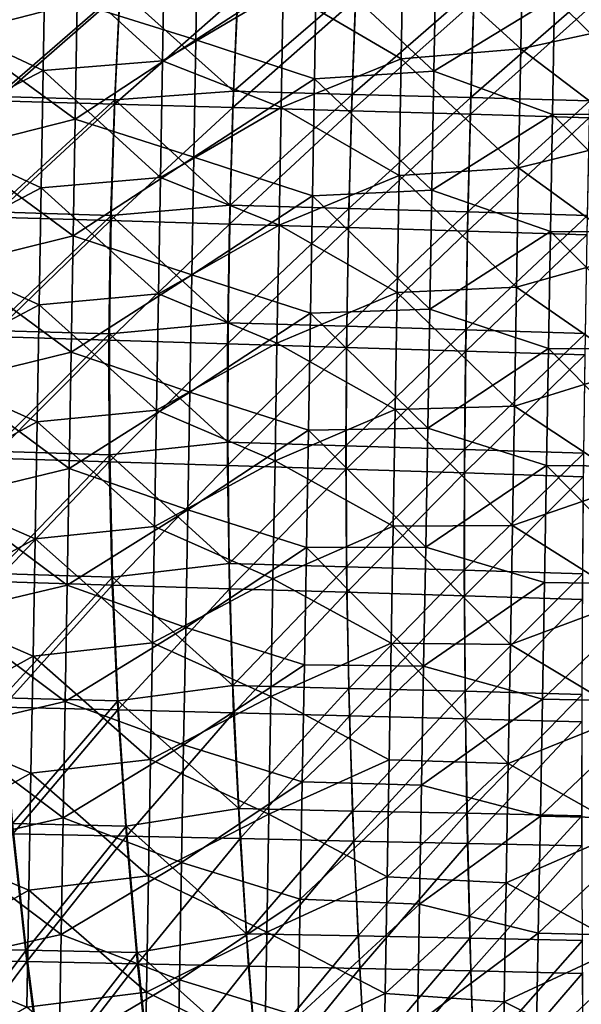
# Model space of a CAD drawing. Units: millimetres. Extents: x -182 to 194, y -313 to 414.
# Drawn here: x -86 to -15, y -137 to -13 of the extents above; entities that cross this region are included whole.
import ezdxf

# ---------------------------------------------------------------- set-up
doc = ezdxf.new("R2010")
doc.units = ezdxf.units.MM
doc.header["$LTSCALE"] = 65.185185
for name, color, linetype in [('296', 7, 'CONTINUOUS'), ('306', 7, 'CONTINUOUS'), ('657', 7, 'CONTINUOUS'), ('876', 7, 'CONTINUOUS')]:
    doc.layers.add(name, color=color, linetype=linetype)

msp = doc.modelspace()

# ---------------------------------------------------------------- linework, layer by layer
at = {"layer": '296', "linetype": 'Continuous'}
for points in [[(-93.57, -15.12, -12), (-78.48, -11.26, -12), (-93.31, -0.53, -12), (-93.57, -15.12, -12)], [(-63.55, -15.9, -12), (-63.29, -1.11, -12), (-78.48, -11.26, -12), (-63.55, -15.9, -12)], [(-63.55, -15.9, -12), (-48.36, -6.07, -12), (-63.29, -1.11, -12), (-63.55, -15.9, -12)], [(-33.58, -19.83, -12), (-33.32, -4.86, -12), (-48.36, -6.07, -12), (-33.58, -19.83, -12)], [(-33.58, -19.83, -12), (-18.4, -10.59, -12), (-33.32, -4.86, -12), (-33.58, -19.83, -12)], [(-48.61, -20.81, -12), (-48.36, -6.07, -12), (-63.55, -15.9, -12), (-48.61, -20.81, -12)], [(-48.61, -20.81, -12), (-33.58, -19.83, -12), (-48.36, -6.07, -12), (-48.61, -20.81, -12)], [(-18.66, -25.31, -12), (-18.4, -10.59, -12), (-33.58, -19.83, -12), (-18.66, -25.31, -12)], [(-18.66, -25.31, -12), (-3.64, -25.27, -12), (-18.4, -10.59, -12), (-18.66, -25.31, -12)], [(-3.64, -25.27, -12), (-3.38, -10.5, -12), (-18.4, -10.59, -12), (-3.64, -25.27, -12)], [(-78.74, -25.91, -12), (-78.48, -11.26, -12), (-93.57, -15.12, -12), (-78.74, -25.91, -12)], [(-78.74, -25.91, -12), (-63.55, -15.9, -12), (-78.48, -11.26, -12), (-78.74, -25.91, -12)], [(-93.82, -29.71, -12), (-78.74, -25.91, -12), (-93.57, -15.12, -12), (-93.82, -29.71, -12)], [(-63.8, -30.69, -12), (-63.55, -15.9, -12), (-78.74, -25.91, -12), (-63.8, -30.69, -12)], [(-63.8, -30.69, -12), (-48.61, -20.81, -12), (-63.55, -15.9, -12), (-63.8, -30.69, -12)], [(-48.87, -35.55, -12), (-48.61, -20.81, -12), (-63.8, -30.69, -12), (-48.87, -35.55, -12)], [(-48.87, -35.55, -12), (-33.84, -34.81, -12), (-48.61, -20.81, -12), (-48.87, -35.55, -12)], [(-33.84, -34.81, -12), (-33.58, -19.83, -12), (-48.61, -20.81, -12), (-33.84, -34.81, -12)], [(-33.84, -34.81, -12), (-18.66, -25.31, -12), (-33.58, -19.83, -12), (-33.84, -34.81, -12)], [(-78.99, -40.56, -12), (-78.74, -25.91, -12), (-93.82, -29.71, -12), (-78.99, -40.56, -12)], [(-78.99, -40.56, -12), (-63.8, -30.69, -12), (-78.74, -25.91, -12), (-78.99, -40.56, -12)], [(-18.91, -40.02, -12), (-18.66, -25.31, -12), (-33.84, -34.81, -12), (-18.91, -40.02, -12)], [(-18.91, -40.02, -12), (-3.9, -40.05, -12), (-18.66, -25.31, -12), (-18.91, -40.02, -12)], [(-3.9, -40.05, -12), (-3.64, -25.27, -12), (-18.66, -25.31, -12), (-3.9, -40.05, -12)], [(-94.07, -44.3, -12), (-78.99, -40.56, -12), (-93.82, -29.71, -12), (-94.07, -44.3, -12)], [(-64.06, -45.47, -12), (-63.8, -30.69, -12), (-78.99, -40.56, -12), (-64.06, -45.47, -12)], [(-64.06, -45.47, -12), (-48.87, -35.55, -12), (-63.8, -30.69, -12), (-64.06, -45.47, -12)], [(-49.13, -50.3, -12), (-48.87, -35.55, -12), (-64.06, -45.47, -12), (-49.13, -50.3, -12)], [(-49.13, -50.3, -12), (-34.1, -49.78, -12), (-48.87, -35.55, -12), (-49.13, -50.3, -12)], [(-34.1, -49.78, -12), (-33.84, -34.81, -12), (-48.87, -35.55, -12), (-34.1, -49.78, -12)], [(-34.1, -49.78, -12), (-18.91, -40.02, -12), (-33.84, -34.81, -12), (-34.1, -49.78, -12)], [(-79.25, -55.21, -12), (-78.99, -40.56, -12), (-94.07, -44.3, -12), (-79.25, -55.21, -12)], [(-79.25, -55.21, -12), (-64.06, -45.47, -12), (-78.99, -40.56, -12), (-79.25, -55.21, -12)], [(-19.17, -54.74, -12), (-18.91, -40.02, -12), (-34.1, -49.78, -12), (-19.17, -54.74, -12)], [(-19.17, -54.74, -12), (-4.15, -54.82, -12), (-18.91, -40.02, -12), (-19.17, -54.74, -12)], [(-4.15, -54.82, -12), (-3.9, -40.05, -12), (-18.91, -40.02, -12), (-4.15, -54.82, -12)], [(-94.33, -58.89, -12), (-79.25, -55.21, -12), (-94.07, -44.3, -12), (-94.33, -58.89, -12)], [(-64.32, -60.26, -12), (-64.06, -45.47, -12), (-79.25, -55.21, -12), (-64.32, -60.26, -12)], [(-64.32, -60.26, -12), (-49.13, -50.3, -12), (-64.06, -45.47, -12), (-64.32, -60.26, -12)], [(-49.38, -65.04, -12), (-49.13, -50.3, -12), (-64.32, -60.26, -12), (-49.38, -65.04, -12)], [(-49.38, -65.04, -12), (-34.36, -64.75, -12), (-49.13, -50.3, -12), (-49.38, -65.04, -12)], [(-34.36, -64.75, -12), (-34.1, -49.78, -12), (-49.13, -50.3, -12), (-34.36, -64.75, -12)], [(-34.36, -64.75, -12), (-19.17, -54.74, -12), (-34.1, -49.78, -12), (-34.36, -64.75, -12)], [(-79.5, -69.86, -12), (-79.25, -55.21, -12), (-94.33, -58.89, -12), (-79.5, -69.86, -12)], [(-79.5, -69.86, -12), (-64.32, -60.26, -12), (-79.25, -55.21, -12), (-79.5, -69.86, -12)], [(-19.42, -69.45, -12), (-19.17, -54.74, -12), (-34.36, -64.75, -12), (-19.42, -69.45, -12)], [(-19.42, -69.45, -12), (-4.41, -69.6, -12), (-19.17, -54.74, -12), (-19.42, -69.45, -12)], [(-4.41, -69.6, -12), (-4.15, -54.82, -12), (-19.17, -54.74, -12), (-4.41, -69.6, -12)], [(-94.58, -73.48, -12), (-79.5, -69.86, -12), (-94.33, -58.89, -12), (-94.58, -73.48, -12)], [(-64.57, -75.05, -12), (-64.32, -60.26, -12), (-79.5, -69.86, -12), (-64.57, -75.05, -12)], [(-64.57, -75.05, -12), (-49.38, -65.04, -12), (-64.32, -60.26, -12), (-64.57, -75.05, -12)], [(-49.64, -79.79, -12), (-49.38, -65.04, -12), (-64.57, -75.05, -12), (-49.64, -79.79, -12)], [(-49.64, -79.79, -12), (-34.62, -79.73, -12), (-49.38, -65.04, -12), (-49.64, -79.79, -12)], [(-34.62, -79.73, -12), (-34.36, -64.75, -12), (-49.38, -65.04, -12), (-34.62, -79.73, -12)], [(-34.62, -79.73, -12), (-19.42, -69.45, -12), (-34.36, -64.75, -12), (-34.62, -79.73, -12)], [(-79.75, -84.51, -12), (-79.5, -69.86, -12), (-94.58, -73.48, -12), (-79.75, -84.51, -12)], [(-79.75, -84.51, -12), (-64.57, -75.05, -12), (-79.5, -69.86, -12), (-79.75, -84.51, -12)], [(-19.68, -84.17, -12), (-19.42, -69.45, -12), (-34.62, -79.73, -12), (-19.68, -84.17, -12)], [(-19.68, -84.17, -12), (-4.67, -84.38, -12), (-19.42, -69.45, -12), (-19.68, -84.17, -12)], [(-4.67, -84.38, -12), (-4.41, -69.6, -12), (-19.42, -69.45, -12), (-4.67, -84.38, -12)], [(-94.83, -88.07, -12), (-79.75, -84.51, -12), (-94.58, -73.48, -12), (-94.83, -88.07, -12)], [(-64.83, -89.83, -12), (-64.57, -75.05, -12), (-79.75, -84.51, -12), (-64.83, -89.83, -12)], [(-64.83, -89.83, -12), (-49.64, -79.79, -12), (-64.57, -75.05, -12), (-64.83, -89.83, -12)], [(-49.89, -94.53, -12), (-49.64, -79.79, -12), (-64.83, -89.83, -12), (-49.89, -94.53, -12)], [(-49.89, -94.53, -12), (-34.88, -94.7, -12), (-49.64, -79.79, -12), (-49.89, -94.53, -12)], [(-34.88, -94.7, -12), (-34.62, -79.73, -12), (-49.64, -79.79, -12), (-34.88, -94.7, -12)], [(-34.88, -94.7, -12), (-19.68, -84.17, -12), (-34.62, -79.73, -12), (-34.88, -94.7, -12)], [(-19.93, -98.88, -12), (-19.68, -84.17, -12), (-34.88, -94.7, -12), (-19.93, -98.88, -12)], [(-19.93, -98.88, -12), (-4.67, -84.38, -12), (-19.68, -84.17, -12), (-19.93, -98.88, -12)], [(-80.01, -99.16, -12), (-79.75, -84.51, -12), (-94.83, -88.07, -12), (-80.01, -99.16, -12)], [(-80.01, -99.16, -12), (-64.83, -89.83, -12), (-79.75, -84.51, -12), (-80.01, -99.16, -12)], [(-4.92, -99.15, -12), (-4.67, -84.38, -12), (-19.93, -98.88, -12), (-4.92, -99.15, -12)], [(-95.09, -102.67, -12), (-80.01, -99.16, -12), (-94.83, -88.07, -12), (-95.09, -102.67, -12)], [(-65.09, -104.62, -12), (-64.83, -89.83, -12), (-80.01, -99.16, -12), (-65.09, -104.62, -12)], [(-65.09, -104.62, -12), (-49.89, -94.53, -12), (-64.83, -89.83, -12), (-65.09, -104.62, -12)], [(-50.15, -109.28, -12), (-49.89, -94.53, -12), (-65.09, -104.62, -12), (-50.15, -109.28, -12)], [(-50.15, -109.28, -12), (-34.88, -94.7, -12), (-49.89, -94.53, -12), (-50.15, -109.28, -12)], [(-35.14, -109.67, -12), (-34.88, -94.7, -12), (-50.15, -109.28, -12), (-35.14, -109.67, -12)], [(-35.14, -109.67, -12), (-19.93, -98.88, -12), (-34.88, -94.7, -12), (-35.14, -109.67, -12)], [(-20.19, -113.6, -12), (-19.93, -98.88, -12), (-35.14, -109.67, -12), (-20.19, -113.6, -12)], [(-20.19, -113.6, -12), (-4.92, -99.15, -12), (-19.93, -98.88, -12), (-20.19, -113.6, -12)], [(-80.26, -113.81, -12), (-80.01, -99.16, -12), (-95.09, -102.67, -12), (-80.26, -113.81, -12)], [(-80.26, -113.81, -12), (-65.09, -104.62, -12), (-80.01, -99.16, -12), (-80.26, -113.81, -12)], [(-5.18, -113.93, -12), (-4.92, -99.15, -12), (-20.19, -113.6, -12), (-5.18, -113.93, -12)], [(-95.34, -117.26, -12), (-80.26, -113.81, -12), (-95.09, -102.67, -12), (-95.34, -117.26, -12)], [(-65.34, -119.41, -12), (-65.09, -104.62, -12), (-80.26, -113.81, -12), (-65.34, -119.41, -12)], [(-65.34, -119.41, -12), (-50.15, -109.28, -12), (-65.09, -104.62, -12), (-65.34, -119.41, -12)], [(-50.41, -124.02, -12), (-50.15, -109.28, -12), (-65.34, -119.41, -12), (-50.41, -124.02, -12)], [(-50.41, -124.02, -12), (-35.14, -109.67, -12), (-50.15, -109.28, -12), (-50.41, -124.02, -12)], [(-35.4, -124.65, -12), (-35.14, -109.67, -12), (-50.41, -124.02, -12), (-35.4, -124.65, -12)], [(-35.4, -124.65, -12), (-20.19, -113.6, -12), (-35.14, -109.67, -12), (-35.4, -124.65, -12)], [(-80.52, -128.46, -12), (-80.26, -113.81, -12), (-95.34, -117.26, -12), (-80.52, -128.46, -12)], [(-80.52, -128.46, -12), (-65.34, -119.41, -12), (-80.26, -113.81, -12), (-80.52, -128.46, -12)], [(-20.45, -128.31, -12), (-20.19, -113.6, -12), (-35.4, -124.65, -12), (-20.45, -128.31, -12)], [(-20.45, -128.31, -12), (-5.18, -113.93, -12), (-20.19, -113.6, -12), (-20.45, -128.31, -12)], [(-5.43, -128.7, -12), (-5.18, -113.93, -12), (-20.45, -128.31, -12), (-5.43, -128.7, -12)], [(-95.59, -131.85, -12), (-80.52, -128.46, -12), (-95.34, -117.26, -12), (-95.59, -131.85, -12)], [(-65.6, -134.2, -12), (-65.34, -119.41, -12), (-80.52, -128.46, -12), (-65.6, -134.2, -12)], [(-65.6, -134.2, -12), (-50.41, -124.02, -12), (-65.34, -119.41, -12), (-65.6, -134.2, -12)], [(-50.66, -138.77, -12), (-50.41, -124.02, -12), (-65.6, -134.2, -12), (-50.66, -138.77, -12)], [(-50.66, -138.77, -12), (-35.4, -124.65, -12), (-50.41, -124.02, -12), (-50.66, -138.77, -12)], [(-35.66, -139.62, -12), (-35.4, -124.65, -12), (-50.66, -138.77, -12), (-35.66, -139.62, -12)], [(-35.66, -139.62, -12), (-20.45, -128.31, -12), (-35.4, -124.65, -12), (-35.66, -139.62, -12)], [(-80.77, -143.11, -12), (-80.52, -128.46, -12), (-95.59, -131.85, -12), (-80.77, -143.11, -12)], [(-80.77, -143.11, -12), (-65.6, -134.2, -12), (-80.52, -128.46, -12), (-80.77, -143.11, -12)], [(-20.7, -143.03, -12), (-20.45, -128.31, -12), (-35.66, -139.62, -12), (-20.7, -143.03, -12)], [(-20.7, -143.03, -12), (-5.43, -128.7, -12), (-20.45, -128.31, -12), (-20.7, -143.03, -12)], [(-5.69, -143.48, -12), (-5.43, -128.7, -12), (-20.7, -143.03, -12), (-5.69, -143.48, -12)], [(-95.85, -146.44, -12), (-80.77, -143.11, -12), (-95.59, -131.85, -12), (-95.85, -146.44, -12)], [(-65.86, -148.98, -12), (-65.6, -134.2, -12), (-80.77, -143.11, -12), (-65.86, -148.98, -12)], [(-65.86, -148.98, -12), (-50.66, -138.77, -12), (-65.6, -134.2, -12), (-65.86, -148.98, -12)]]:
    msp.add_3dface(points, dxfattribs=at)
at = {"layer": '306', "linetype": 'Continuous'}
for points in [[(-7.58, -13.78, -402), (-22.4, -2.05, -402), (-7.33, 0.74, -402), (-7.58, -13.78, -402)], [(-22.66, -17.04, -402), (-37.44, -3.58, -402), (-22.4, -2.05, -402), (-22.66, -17.04, -402)], [(-22.66, -17.04, -402), (-22.4, -2.05, -402), (-7.58, -13.78, -402), (-22.66, -17.04, -402)], [(-37.7, -18.29, -402), (-52.56, -9.59, -402), (-37.44, -3.58, -402), (-37.7, -18.29, -402)], [(-37.7, -18.29, -402), (-37.44, -3.58, -402), (-22.66, -17.04, -402), (-37.7, -18.29, -402)], [(-67.74, -18.56, -402), (-82.52, -5.05, -402), (-67.48, -3.91, -402), (-67.74, -18.56, -402)], [(-67.74, -18.56, -402), (-67.48, -3.91, -402), (-52.56, -9.59, -402), (-67.74, -18.56, -402)], [(-82.78, -19.78, -402), (-97.67, -12.79, -402), (-82.52, -5.05, -402), (-82.78, -19.78, -402)], [(-82.78, -19.78, -402), (-82.52, -5.05, -402), (-67.74, -18.56, -402), (-82.78, -19.78, -402)], [(-52.82, -24.42, -402), (-67.74, -18.56, -402), (-52.56, -9.59, -402), (-52.82, -24.42, -402)], [(-52.82, -24.42, -402), (-52.56, -9.59, -402), (-37.7, -18.29, -402), (-52.82, -24.42, -402)], [(-97.93, -27.63, -402), (-97.67, -12.79, -402), (-82.78, -19.78, -402), (-97.93, -27.63, -402)], [(-7.84, -28.29, -402), (-22.66, -17.04, -402), (-7.58, -13.78, -402), (-7.84, -28.29, -402)], [(-22.92, -32.03, -402), (-37.7, -18.29, -402), (-22.66, -17.04, -402), (-22.92, -32.03, -402)], [(-22.92, -32.03, -402), (-22.66, -17.04, -402), (-7.84, -28.29, -402), (-22.92, -32.03, -402)], [(-67.99, -33.21, -402), (-82.78, -19.78, -402), (-67.74, -18.56, -402), (-67.99, -33.21, -402)], [(-67.99, -33.21, -402), (-67.74, -18.56, -402), (-52.82, -24.42, -402), (-67.99, -33.21, -402)], [(-37.95, -32.99, -402), (-52.82, -24.42, -402), (-37.7, -18.29, -402), (-37.95, -32.99, -402)], [(-37.95, -32.99, -402), (-37.7, -18.29, -402), (-22.92, -32.03, -402), (-37.95, -32.99, -402)], [(-83.03, -34.51, -402), (-97.93, -27.63, -402), (-82.78, -19.78, -402), (-83.03, -34.51, -402)], [(-83.03, -34.51, -402), (-82.78, -19.78, -402), (-67.99, -33.21, -402), (-83.03, -34.51, -402)], [(-53.08, -39.24, -402), (-67.99, -33.21, -402), (-52.82, -24.42, -402), (-53.08, -39.24, -402)], [(-53.08, -39.24, -402), (-52.82, -24.42, -402), (-37.95, -32.99, -402), (-53.08, -39.24, -402)], [(-98.19, -42.48, -402), (-97.93, -27.63, -402), (-83.03, -34.51, -402), (-98.19, -42.48, -402)], [(-8.09, -42.8, -402), (-22.92, -32.03, -402), (-7.84, -28.29, -402), (-8.09, -42.8, -402)], [(-23.18, -47.02, -402), (-37.95, -32.99, -402), (-22.92, -32.03, -402), (-23.18, -47.02, -402)], [(-23.18, -47.02, -402), (-22.92, -32.03, -402), (-8.09, -42.8, -402), (-23.18, -47.02, -402)], [(-68.25, -47.86, -402), (-83.03, -34.51, -402), (-67.99, -33.21, -402), (-68.25, -47.86, -402)], [(-68.25, -47.86, -402), (-67.99, -33.21, -402), (-53.08, -39.24, -402), (-68.25, -47.86, -402)], [(-38.21, -47.7, -402), (-53.08, -39.24, -402), (-37.95, -32.99, -402), (-38.21, -47.7, -402)], [(-38.21, -47.7, -402), (-37.95, -32.99, -402), (-23.18, -47.02, -402), (-38.21, -47.7, -402)], [(-83.29, -49.24, -402), (-98.19, -42.48, -402), (-83.03, -34.51, -402), (-83.29, -49.24, -402)], [(-83.29, -49.24, -402), (-83.03, -34.51, -402), (-68.25, -47.86, -402), (-83.29, -49.24, -402)], [(-53.34, -54.06, -402), (-68.25, -47.86, -402), (-53.08, -39.24, -402), (-53.34, -54.06, -402)], [(-53.34, -54.06, -402), (-53.08, -39.24, -402), (-38.21, -47.7, -402), (-53.34, -54.06, -402)], [(-98.44, -57.32, -402), (-98.19, -42.48, -402), (-83.29, -49.24, -402), (-98.44, -57.32, -402)], [(-8.34, -57.32, -402), (-23.18, -47.02, -402), (-8.09, -42.8, -402), (-8.34, -57.32, -402)], [(-23.44, -62.01, -402), (-38.21, -47.7, -402), (-23.18, -47.02, -402), (-23.44, -62.01, -402)], [(-23.44, -62.01, -402), (-23.18, -47.02, -402), (-8.34, -57.32, -402), (-23.44, -62.01, -402)], [(-68.5, -62.51, -402), (-83.29, -49.24, -402), (-68.25, -47.86, -402), (-68.5, -62.51, -402)], [(-68.5, -62.51, -402), (-68.25, -47.86, -402), (-53.34, -54.06, -402), (-68.5, -62.51, -402)], [(-38.46, -62.4, -402), (-53.34, -54.06, -402), (-38.21, -47.7, -402), (-38.46, -62.4, -402)], [(-38.46, -62.4, -402), (-38.21, -47.7, -402), (-23.44, -62.01, -402), (-38.46, -62.4, -402)], [(-83.54, -63.97, -402), (-98.44, -57.32, -402), (-83.29, -49.24, -402), (-83.54, -63.97, -402)], [(-83.54, -63.97, -402), (-83.29, -49.24, -402), (-68.5, -62.51, -402), (-83.54, -63.97, -402)], [(-53.59, -68.88, -402), (-68.5, -62.51, -402), (-53.34, -54.06, -402), (-53.59, -68.88, -402)], [(-53.59, -68.88, -402), (-53.34, -54.06, -402), (-38.46, -62.4, -402), (-53.59, -68.88, -402)], [(-98.7, -72.17, -402), (-98.44, -57.32, -402), (-83.54, -63.97, -402), (-98.7, -72.17, -402)], [(-8.59, -71.83, -402), (-23.44, -62.01, -402), (-8.34, -57.32, -402), (-8.59, -71.83, -402)], [(-68.75, -77.16, -402), (-83.54, -63.97, -402), (-68.5, -62.51, -402), (-68.75, -77.16, -402)], [(-68.75, -77.16, -402), (-68.5, -62.51, -402), (-53.59, -68.88, -402), (-68.75, -77.16, -402)], [(-38.72, -77.11, -402), (-53.59, -68.88, -402), (-38.46, -62.4, -402), (-38.72, -77.11, -402)], [(-38.72, -77.11, -402), (-38.46, -62.4, -402), (-23.7, -77, -402), (-38.72, -77.11, -402)], [(-23.7, -77, -402), (-38.46, -62.4, -402), (-23.44, -62.01, -402), (-23.7, -77, -402)], [(-23.7, -77, -402), (-23.44, -62.01, -402), (-8.59, -71.83, -402), (-23.7, -77, -402)], [(-83.8, -78.71, -402), (-98.7, -72.17, -402), (-83.54, -63.97, -402), (-83.8, -78.71, -402)], [(-83.8, -78.71, -402), (-83.54, -63.97, -402), (-68.75, -77.16, -402), (-83.8, -78.71, -402)], [(-53.85, -83.71, -402), (-68.75, -77.16, -402), (-53.59, -68.88, -402), (-53.85, -83.71, -402)], [(-53.85, -83.71, -402), (-53.59, -68.88, -402), (-38.72, -77.11, -402), (-53.85, -83.71, -402)], [(-8.84, -86.35, -402), (-23.7, -77, -402), (-8.59, -71.83, -402), (-8.84, -86.35, -402)], [(-98.96, -87.01, -402), (-98.7, -72.17, -402), (-83.8, -78.71, -402), (-98.96, -87.01, -402)], [(-69.01, -91.8, -402), (-83.8, -78.71, -402), (-68.75, -77.16, -402), (-69.01, -91.8, -402)], [(-69.01, -91.8, -402), (-68.75, -77.16, -402), (-53.85, -83.71, -402), (-69.01, -91.8, -402)], [(-38.97, -91.81, -402), (-53.85, -83.71, -402), (-38.72, -77.11, -402), (-38.97, -91.81, -402)], [(-38.97, -91.81, -402), (-38.72, -77.11, -402), (-23.96, -91.99, -402), (-38.97, -91.81, -402)], [(-23.96, -91.99, -402), (-38.72, -77.11, -402), (-23.7, -77, -402), (-23.96, -91.99, -402)], [(-23.96, -91.99, -402), (-23.7, -77, -402), (-8.84, -86.35, -402), (-23.96, -91.99, -402)], [(-84.05, -93.44, -402), (-98.96, -87.01, -402), (-83.8, -78.71, -402), (-84.05, -93.44, -402)], [(-84.05, -93.44, -402), (-83.8, -78.71, -402), (-69.01, -91.8, -402), (-84.05, -93.44, -402)], [(-54.11, -98.53, -402), (-69.01, -91.8, -402), (-53.85, -83.71, -402), (-54.11, -98.53, -402)], [(-54.11, -98.53, -402), (-53.85, -83.71, -402), (-38.97, -91.81, -402), (-54.11, -98.53, -402)], [(-9.1, -100.86, -402), (-23.96, -91.99, -402), (-8.84, -86.35, -402), (-9.1, -100.86, -402)], [(-99.22, -101.86, -402), (-98.96, -87.01, -402), (-84.05, -93.44, -402), (-99.22, -101.86, -402)], [(-69.26, -106.45, -402), (-84.05, -93.44, -402), (-69.01, -91.8, -402), (-69.26, -106.45, -402)], [(-69.26, -106.45, -402), (-69.01, -91.8, -402), (-54.11, -98.53, -402), (-69.26, -106.45, -402)], [(-39.23, -106.52, -402), (-54.11, -98.53, -402), (-38.97, -91.81, -402), (-39.23, -106.52, -402)], [(-39.23, -106.52, -402), (-38.97, -91.81, -402), (-24.22, -106.98, -402), (-39.23, -106.52, -402)], [(-24.22, -106.98, -402), (-38.97, -91.81, -402), (-23.96, -91.99, -402), (-24.22, -106.98, -402)], [(-24.22, -106.98, -402), (-23.96, -91.99, -402), (-9.1, -100.86, -402), (-24.22, -106.98, -402)], [(-84.31, -108.17, -402), (-99.22, -101.86, -402), (-84.05, -93.44, -402), (-84.31, -108.17, -402)], [(-84.31, -108.17, -402), (-84.05, -93.44, -402), (-69.26, -106.45, -402), (-84.31, -108.17, -402)], [(-54.36, -113.35, -402), (-69.26, -106.45, -402), (-54.11, -98.53, -402), (-54.36, -113.35, -402)], [(-54.36, -113.35, -402), (-54.11, -98.53, -402), (-39.23, -106.52, -402), (-54.36, -113.35, -402)], [(-9.35, -115.37, -402), (-24.22, -106.98, -402), (-9.1, -100.86, -402), (-9.35, -115.37, -402)], [(-99.47, -116.7, -402), (-99.22, -101.86, -402), (-84.31, -108.17, -402), (-99.47, -116.7, -402)], [(-69.52, -121.1, -402), (-84.31, -108.17, -402), (-69.26, -106.45, -402), (-69.52, -121.1, -402)], [(-69.52, -121.1, -402), (-69.26, -106.45, -402), (-54.36, -113.35, -402), (-69.52, -121.1, -402)], [(-39.48, -121.22, -402), (-54.36, -113.35, -402), (-39.23, -106.52, -402), (-39.48, -121.22, -402)], [(-39.48, -121.22, -402), (-39.23, -106.52, -402), (-24.22, -106.98, -402), (-39.48, -121.22, -402)], [(-24.48, -121.97, -402), (-39.48, -121.22, -402), (-24.22, -106.98, -402), (-24.48, -121.97, -402)], [(-24.48, -121.97, -402), (-24.22, -106.98, -402), (-9.35, -115.37, -402), (-24.48, -121.97, -402)], [(-84.57, -122.9, -402), (-99.47, -116.7, -402), (-84.31, -108.17, -402), (-84.57, -122.9, -402)], [(-84.57, -122.9, -402), (-84.31, -108.17, -402), (-69.52, -121.1, -402), (-84.57, -122.9, -402)], [(-54.62, -128.18, -402), (-69.52, -121.1, -402), (-54.36, -113.35, -402), (-54.62, -128.18, -402)], [(-54.62, -128.18, -402), (-54.36, -113.35, -402), (-39.48, -121.22, -402), (-54.62, -128.18, -402)], [(-9.6, -129.89, -402), (-24.48, -121.97, -402), (-9.35, -115.37, -402), (-9.6, -129.89, -402)], [(-99.73, -131.55, -402), (-99.47, -116.7, -402), (-84.57, -122.9, -402), (-99.73, -131.55, -402)], [(-69.77, -135.75, -402), (-84.57, -122.9, -402), (-69.52, -121.1, -402), (-69.77, -135.75, -402)], [(-69.77, -135.75, -402), (-69.52, -121.1, -402), (-54.62, -128.18, -402), (-69.77, -135.75, -402)], [(-39.74, -135.92, -402), (-54.62, -128.18, -402), (-39.48, -121.22, -402), (-39.74, -135.92, -402)], [(-39.74, -135.92, -402), (-39.48, -121.22, -402), (-24.48, -121.97, -402), (-39.74, -135.92, -402)], [(-24.74, -136.96, -402), (-39.74, -135.92, -402), (-24.48, -121.97, -402), (-24.74, -136.96, -402)], [(-24.74, -136.96, -402), (-24.48, -121.97, -402), (-9.6, -129.89, -402), (-24.74, -136.96, -402)], [(-84.82, -137.63, -402), (-99.73, -131.55, -402), (-84.57, -122.9, -402), (-84.82, -137.63, -402)], [(-84.82, -137.63, -402), (-84.57, -122.9, -402), (-69.77, -135.75, -402), (-84.82, -137.63, -402)], [(-54.88, -143, -402), (-69.77, -135.75, -402), (-54.62, -128.18, -402), (-54.88, -143, -402)], [(-54.88, -143, -402), (-54.62, -128.18, -402), (-39.74, -135.92, -402), (-54.88, -143, -402)], [(-9.85, -144.4, -402), (-24.74, -136.96, -402), (-9.6, -129.89, -402), (-9.85, -144.4, -402)], [(-99.99, -146.4, -402), (-99.73, -131.55, -402), (-84.82, -137.63, -402), (-99.99, -146.4, -402)], [(-70.03, -150.4, -402), (-84.82, -137.63, -402), (-69.77, -135.75, -402), (-70.03, -150.4, -402)], [(-70.03, -150.4, -402), (-69.77, -135.75, -402), (-54.88, -143, -402), (-70.03, -150.4, -402)], [(-39.99, -150.63, -402), (-54.88, -143, -402), (-39.74, -135.92, -402), (-39.99, -150.63, -402)], [(-39.99, -150.63, -402), (-39.74, -135.92, -402), (-24.74, -136.96, -402), (-39.99, -150.63, -402)], [(-25, -151.96, -402), (-39.99, -150.63, -402), (-24.74, -136.96, -402), (-25, -151.96, -402)], [(-25, -151.96, -402), (-24.74, -136.96, -402), (-9.85, -144.4, -402), (-25, -151.96, -402)]]:
    msp.add_3dface(points, dxfattribs=at)
at = {"layer": '657', "linetype": 'Continuous'}
for points in [[(-87.91, -9.62, -454.07), (-73.12, -10, -455.74), (-88.69, -23.57, -453.56), (-87.91, -9.62, -454.07)], [(-73.12, -10, -455.74), (-73.81, -23.99, -455.26), (-88.69, -23.57, -453.56), (-73.12, -10, -455.74)], [(-73.12, -10, -455.74), (-58.3, -10.39, -457.09), (-73.81, -23.99, -455.26), (-73.12, -10, -455.74)], [(-58.3, -10.39, -457.09), (-58.9, -24.41, -456.65), (-73.81, -23.99, -455.26), (-58.3, -10.39, -457.09)], [(-58.3, -10.39, -457.09), (-43.44, -10.78, -458.12), (-58.9, -24.41, -456.65), (-58.3, -10.39, -457.09)], [(-43.44, -10.78, -458.12), (-43.96, -24.84, -457.7), (-58.9, -24.41, -456.65), (-43.44, -10.78, -458.12)], [(-43.44, -10.78, -458.12), (-28.57, -11.18, -458.85), (-43.96, -24.84, -457.7), (-43.44, -10.78, -458.12)], [(-28.57, -11.18, -458.85), (-29, -25.27, -458.41), (-43.96, -24.84, -457.7), (-28.57, -11.18, -458.85)], [(-28.57, -11.18, -458.85), (-13.69, -11.58, -459.32), (-29, -25.27, -458.41), (-28.57, -11.18, -458.85)], [(-13.69, -11.58, -459.32), (-14.03, -25.71, -458.88), (-29, -25.27, -458.41), (-13.69, -11.58, -459.32)], [(-88.69, -23.57, -453.56), (-73.81, -23.99, -455.26), (-89.21, -38.21, -453.06), (-88.69, -23.57, -453.56)], [(-73.81, -23.99, -455.26), (-74.29, -38.64, -454.78), (-89.21, -38.21, -453.06), (-73.81, -23.99, -455.26)], [(-73.81, -23.99, -455.26), (-58.9, -24.41, -456.65), (-74.29, -38.64, -454.78), (-73.81, -23.99, -455.26)], [(-58.9, -24.41, -456.65), (-59.33, -39.08, -456.2), (-74.29, -38.64, -454.78), (-58.9, -24.41, -456.65)], [(-58.9, -24.41, -456.65), (-43.96, -24.84, -457.7), (-59.33, -39.08, -456.2), (-58.9, -24.41, -456.65)], [(-43.96, -24.84, -457.7), (-44.35, -39.52, -457.26), (-59.33, -39.08, -456.2), (-43.96, -24.84, -457.7)], [(-43.96, -24.84, -457.7), (-29, -25.27, -458.41), (-44.35, -39.52, -457.26), (-43.96, -24.84, -457.7)], [(-29, -25.27, -458.41), (-29.34, -39.97, -457.95), (-44.35, -39.52, -457.26), (-29, -25.27, -458.41)], [(-29, -25.27, -458.41), (-14.03, -25.71, -458.88), (-29.34, -39.97, -457.95), (-29, -25.27, -458.41)], [(-14.03, -25.71, -458.88), (-14.33, -40.43, -458.41), (-29.34, -39.97, -457.95), (-14.03, -25.71, -458.88)], [(-89.21, -38.21, -453.06), (-74.29, -38.64, -454.78), (-89.42, -53.24, -452.58), (-89.21, -38.21, -453.06)], [(-74.29, -38.64, -454.78), (-74.5, -53.69, -454.31), (-89.42, -53.24, -452.58), (-74.29, -38.64, -454.78)], [(-74.29, -38.64, -454.78), (-59.33, -39.08, -456.2), (-74.5, -53.69, -454.31), (-74.29, -38.64, -454.78)], [(-59.33, -39.08, -456.2), (-59.56, -54.15, -455.75), (-74.5, -53.69, -454.31), (-59.33, -39.08, -456.2)], [(-59.33, -39.08, -456.2), (-44.35, -39.52, -457.26), (-59.56, -54.15, -455.75), (-59.33, -39.08, -456.2)], [(-44.35, -39.52, -457.26), (-44.58, -54.61, -456.8), (-59.56, -54.15, -455.75), (-44.35, -39.52, -457.26)], [(-44.35, -39.52, -457.26), (-29.34, -39.97, -457.95), (-44.58, -54.61, -456.8), (-44.35, -39.52, -457.26)], [(-29.34, -39.97, -457.95), (-29.58, -55.07, -457.46), (-44.58, -54.61, -456.8), (-29.34, -39.97, -457.95)], [(-29.34, -39.97, -457.95), (-14.33, -40.43, -458.41), (-29.58, -55.07, -457.46), (-29.34, -39.97, -457.95)], [(-14.33, -40.43, -458.41), (-14.58, -55.54, -457.91), (-29.58, -55.07, -457.46), (-14.33, -40.43, -458.41)], [(-89.42, -53.24, -452.58), (-74.5, -53.69, -454.31), (-89.3, -68.53, -452.14), (-89.42, -53.24, -452.58)], [(-74.5, -53.69, -454.31), (-74.45, -69, -453.86), (-89.3, -68.53, -452.14), (-74.5, -53.69, -454.31)], [(-74.5, -53.69, -454.31), (-59.56, -54.15, -455.75), (-74.45, -69, -453.86), (-74.5, -53.69, -454.31)], [(-59.56, -54.15, -455.75), (-59.56, -69.47, -455.29), (-74.45, -69, -453.86), (-59.56, -54.15, -455.75)], [(-59.56, -54.15, -455.75), (-44.58, -54.61, -456.8), (-59.56, -69.47, -455.29), (-59.56, -54.15, -455.75)], [(-44.58, -54.61, -456.8), (-44.65, -69.94, -456.33), (-59.56, -69.47, -455.29), (-44.58, -54.61, -456.8)], [(-44.58, -54.61, -456.8), (-29.58, -55.07, -457.46), (-44.65, -69.94, -456.33), (-44.58, -54.61, -456.8)], [(-29.58, -55.07, -457.46), (-29.72, -70.41, -456.95), (-44.65, -69.94, -456.33), (-29.58, -55.07, -457.46)], [(-29.58, -55.07, -457.46), (-14.58, -55.54, -457.91), (-29.72, -70.41, -456.95), (-29.58, -55.07, -457.46)], [(-14.58, -55.54, -457.91), (-14.78, -70.9, -457.38), (-29.72, -70.41, -456.95), (-14.58, -55.54, -457.91)], [(-89.3, -68.53, -452.14), (-74.45, -69, -453.86), (-88.81, -84.08, -451.74), (-89.3, -68.53, -452.14)], [(-74.45, -69, -453.86), (-74.08, -84.52, -453.43), (-88.81, -84.08, -451.74), (-74.45, -69, -453.86)], [(-74.45, -69, -453.86), (-59.56, -69.47, -455.29), (-74.08, -84.52, -453.43), (-74.45, -69, -453.86)], [(-59.56, -69.47, -455.29), (-59.32, -84.97, -454.83), (-74.08, -84.52, -453.43), (-59.56, -69.47, -455.29)], [(-59.56, -69.47, -455.29), (-44.65, -69.94, -456.33), (-59.32, -84.97, -454.83), (-59.56, -69.47, -455.29)], [(-44.65, -69.94, -456.33), (-44.54, -85.42, -455.85), (-59.32, -84.97, -454.83), (-44.65, -69.94, -456.33)], [(-44.65, -69.94, -456.33), (-29.72, -70.41, -456.95), (-44.54, -85.42, -455.85), (-44.65, -69.94, -456.33)], [(-29.72, -70.41, -456.95), (-29.73, -85.88, -456.43), (-44.54, -85.42, -455.85), (-29.72, -70.41, -456.95)], [(-29.72, -70.41, -456.95), (-14.78, -70.9, -457.38), (-29.73, -85.88, -456.43), (-29.72, -70.41, -456.95)], [(-14.78, -70.9, -457.38), (-14.92, -86.34, -456.84), (-29.73, -85.88, -456.43), (-14.78, -70.9, -457.38)], [(-88.81, -84.08, -451.74), (-74.08, -84.52, -453.43), (-87.91, -99.86, -451.36), (-88.81, -84.08, -451.74)], [(-74.08, -84.52, -453.43), (-73.37, -100.23, -453), (-87.91, -99.86, -451.36), (-74.08, -84.52, -453.43)], [(-74.08, -84.52, -453.43), (-59.32, -84.97, -454.83), (-73.37, -100.23, -453), (-74.08, -84.52, -453.43)], [(-59.32, -84.97, -454.83), (-58.8, -100.6, -454.37), (-73.37, -100.23, -453), (-59.32, -84.97, -454.83)], [(-59.32, -84.97, -454.83), (-44.54, -85.42, -455.85), (-58.8, -100.6, -454.37), (-59.32, -84.97, -454.83)], [(-44.54, -85.42, -455.85), (-44.21, -100.98, -455.34), (-58.8, -100.6, -454.37), (-44.54, -85.42, -455.85)], [(-44.54, -85.42, -455.85), (-29.73, -85.88, -456.43), (-44.21, -100.98, -455.34), (-44.54, -85.42, -455.85)], [(-29.73, -85.88, -456.43), (-29.6, -101.35, -455.89), (-44.21, -100.98, -455.34), (-29.73, -85.88, -456.43)], [(-29.73, -85.88, -456.43), (-14.92, -86.34, -456.84), (-29.6, -101.35, -455.89), (-29.73, -85.88, -456.43)], [(-14.92, -86.34, -456.84), (-14.98, -101.73, -456.29), (-29.6, -101.35, -455.89), (-14.92, -86.34, -456.84)], [(-87.91, -99.86, -451.36), (-73.37, -100.23, -453), (-86.57, -115.82, -450.96), (-87.91, -99.86, -451.36)], [(-73.37, -100.23, -453), (-72.29, -116.12, -452.55), (-86.57, -115.82, -450.96), (-73.37, -100.23, -453)], [(-73.37, -100.23, -453), (-58.8, -100.6, -454.37), (-72.29, -116.12, -452.55), (-73.37, -100.23, -453)], [(-58.8, -100.6, -454.37), (-57.99, -116.42, -453.86), (-72.29, -116.12, -452.55), (-58.8, -100.6, -454.37)], [(-58.8, -100.6, -454.37), (-44.21, -100.98, -455.34), (-57.99, -116.42, -453.86), (-58.8, -100.6, -454.37)], [(-44.21, -100.98, -455.34), (-43.66, -116.73, -454.8), (-57.99, -116.42, -453.86), (-44.21, -100.98, -455.34)], [(-44.21, -100.98, -455.34), (-29.6, -101.35, -455.89), (-43.66, -116.73, -454.8), (-44.21, -100.98, -455.34)], [(-29.6, -101.35, -455.89), (-29.32, -117.03, -455.32), (-43.66, -116.73, -454.8), (-29.6, -101.35, -455.89)], [(-29.6, -101.35, -455.89), (-14.98, -101.73, -456.29), (-29.32, -117.03, -455.32), (-29.6, -101.35, -455.89)], [(-14.98, -101.73, -456.29), (-14.98, -117.34, -455.71), (-29.32, -117.03, -455.32), (-14.98, -101.73, -456.29)], [(-86.57, -115.82, -450.96), (-84.84, -131.87, -450.53), (-98.77, -131.58, -448.81), (-86.57, -115.82, -450.96)], [(-86.57, -115.82, -450.96), (-72.29, -116.12, -452.55), (-84.84, -131.87, -450.53), (-86.57, -115.82, -450.96)], [(-72.29, -116.12, -452.55), (-70.89, -132.17, -452.05), (-84.84, -131.87, -450.53), (-72.29, -116.12, -452.55)], [(-72.29, -116.12, -452.55), (-57.99, -116.42, -453.86), (-70.89, -132.17, -452.05), (-72.29, -116.12, -452.55)], [(-57.99, -116.42, -453.86), (-56.92, -132.46, -453.3), (-70.89, -132.17, -452.05), (-57.99, -116.42, -453.86)], [(-57.99, -116.42, -453.86), (-43.66, -116.73, -454.8), (-56.92, -132.46, -453.3), (-57.99, -116.42, -453.86)], [(-43.66, -116.73, -454.8), (-42.92, -132.76, -454.19), (-56.92, -132.46, -453.3), (-43.66, -116.73, -454.8)], [(-43.66, -116.73, -454.8), (-29.32, -117.03, -455.32), (-42.92, -132.76, -454.19), (-43.66, -116.73, -454.8)], [(-29.32, -117.03, -455.32), (-28.92, -133.07, -454.69), (-42.92, -132.76, -454.19), (-29.32, -117.03, -455.32)], [(-29.32, -117.03, -455.32), (-14.98, -117.34, -455.71), (-28.92, -133.07, -454.69), (-29.32, -117.03, -455.32)], [(-14.98, -117.34, -455.71), (-14.92, -133.37, -455.09), (-28.92, -133.07, -454.69), (-14.98, -117.34, -455.71)], [(-98.77, -131.58, -448.81), (-84.84, -131.87, -450.53), (-96.35, -147.3, -448.4), (-98.77, -131.58, -448.81)], [(-84.84, -131.87, -450.53), (-82.8, -147.66, -450.06), (-96.35, -147.3, -448.4), (-84.84, -131.87, -450.53)], [(-84.84, -131.87, -450.53), (-70.89, -132.17, -452.05), (-82.8, -147.66, -450.06), (-84.84, -131.87, -450.53)], [(-70.89, -132.17, -452.05), (-69.23, -148.02, -451.51), (-82.8, -147.66, -450.06), (-70.89, -132.17, -452.05)], [(-70.89, -132.17, -452.05), (-56.92, -132.46, -453.3), (-69.23, -148.02, -451.51), (-70.89, -132.17, -452.05)], [(-56.92, -132.46, -453.3), (-55.64, -148.39, -452.69), (-69.23, -148.02, -451.51), (-56.92, -132.46, -453.3)], [(-56.92, -132.46, -453.3), (-42.92, -132.76, -454.19), (-55.64, -148.39, -452.69), (-56.92, -132.46, -453.3)], [(-42.92, -132.76, -454.19), (-42.03, -148.76, -453.53), (-55.64, -148.39, -452.69), (-42.92, -132.76, -454.19)], [(-42.92, -132.76, -454.19), (-28.92, -133.07, -454.69), (-42.03, -148.76, -453.53), (-42.92, -132.76, -454.19)], [(-28.92, -133.07, -454.69), (-28.42, -149.13, -454.02), (-42.03, -148.76, -453.53), (-28.92, -133.07, -454.69)], [(-28.92, -133.07, -454.69), (-14.92, -133.37, -455.09), (-28.42, -149.13, -454.02), (-28.92, -133.07, -454.69)], [(-14.92, -133.37, -455.09), (-14.81, -149.52, -454.41), (-28.42, -149.13, -454.02), (-14.92, -133.37, -455.09)]]:
    msp.add_3dface(points, dxfattribs=at)
at = {"layer": '876', "linetype": 'Continuous'}
for points in [[(-58.19, -8.64, -452.13), (-73.07, -9.59, -450.73), (-58.8, -22.35, -451.69), (-58.19, -8.64, -452.13)], [(-58.19, -8.64, -452.13), (-58.8, -22.35, -451.69), (-43.36, -9.02, -453.16), (-58.19, -8.64, -452.13)], [(-87.85, -9.21, -449.05), (-88.62, -23.05, -448.54), (-73.07, -9.59, -450.73), (-87.85, -9.21, -449.05)], [(-73.07, -9.59, -450.73), (-88.62, -23.05, -448.54), (-73.75, -23.46, -450.25), (-73.07, -9.59, -450.73)], [(-73.07, -9.59, -450.73), (-73.75, -23.46, -450.25), (-58.8, -22.35, -451.69), (-73.07, -9.59, -450.73)], [(-43.36, -9.02, -453.16), (-58.8, -22.35, -451.69), (-43.89, -22.77, -452.75), (-43.36, -9.02, -453.16)], [(-43.36, -9.02, -453.16), (-43.89, -22.77, -452.75), (-28.5, -9.39, -453.9), (-43.36, -9.02, -453.16)], [(-28.5, -9.39, -453.9), (-43.89, -22.77, -452.75), (-28.94, -23.17, -453.47), (-28.5, -9.39, -453.9)], [(-28.5, -9.39, -453.9), (-28.94, -23.17, -453.47), (-13.63, -9.78, -454.38), (-28.5, -9.39, -453.9)], [(-13.63, -9.78, -454.38), (-28.94, -23.17, -453.47), (-13.96, -23.6, -453.95), (-13.63, -9.78, -454.38)], [(-88.62, -23.05, -448.54), (-89.14, -37.56, -448.04), (-73.75, -23.46, -450.25), (-88.62, -23.05, -448.54)], [(-73.75, -23.46, -450.25), (-89.14, -37.56, -448.04), (-74.22, -37.99, -449.78), (-73.75, -23.46, -450.25)], [(-73.75, -23.46, -450.25), (-74.22, -37.99, -449.78), (-59.24, -36.72, -451.25), (-73.75, -23.46, -450.25)], [(-58.8, -22.35, -451.69), (-73.75, -23.46, -450.25), (-59.24, -36.72, -451.25), (-58.8, -22.35, -451.69)], [(-58.8, -22.35, -451.69), (-59.24, -36.72, -451.25), (-43.89, -22.77, -452.75), (-58.8, -22.35, -451.69)], [(-43.89, -22.77, -452.75), (-59.24, -36.72, -451.25), (-44.29, -37.15, -452.32), (-43.89, -22.77, -452.75)], [(-43.89, -22.77, -452.75), (-44.29, -37.15, -452.32), (-28.94, -23.17, -453.47), (-43.89, -22.77, -452.75)], [(-28.94, -23.17, -453.47), (-44.29, -37.15, -452.32), (-29.3, -37.57, -453.02), (-28.94, -23.17, -453.47)], [(-28.94, -23.17, -453.47), (-29.3, -37.57, -453.02), (-13.96, -23.6, -453.95), (-28.94, -23.17, -453.47)], [(-13.96, -23.6, -453.95), (-29.3, -37.57, -453.02), (-14.26, -38.01, -453.49), (-13.96, -23.6, -453.95)], [(-59.24, -36.72, -451.25), (-74.22, -37.99, -449.78), (-59.49, -51.5, -450.81), (-59.24, -36.72, -451.25)], [(-59.24, -36.72, -451.25), (-59.49, -51.5, -450.81), (-44.29, -37.15, -452.32), (-59.24, -36.72, -451.25)], [(-44.29, -37.15, -452.32), (-59.49, -51.5, -450.81), (-44.55, -51.95, -451.87), (-44.29, -37.15, -452.32)], [(-44.29, -37.15, -452.32), (-44.55, -51.95, -451.87), (-29.3, -37.57, -453.02), (-44.29, -37.15, -452.32)], [(-89.14, -37.56, -448.04), (-89.36, -52.48, -447.57), (-74.22, -37.99, -449.78), (-89.14, -37.56, -448.04)], [(-74.22, -37.99, -449.78), (-89.36, -52.48, -447.57), (-74.44, -52.92, -449.31), (-74.22, -37.99, -449.78)], [(-74.22, -37.99, -449.78), (-74.44, -52.92, -449.31), (-59.49, -51.5, -450.81), (-74.22, -37.99, -449.78)], [(-29.3, -37.57, -453.02), (-44.55, -51.95, -451.87), (-29.56, -52.38, -452.54), (-29.3, -37.57, -453.02)], [(-29.3, -37.57, -453.02), (-29.56, -52.38, -452.54), (-14.26, -38.01, -453.49), (-29.3, -37.57, -453.02)], [(-14.26, -38.01, -453.49), (-29.56, -52.38, -452.54), (-14.51, -52.84, -452.99), (-14.26, -38.01, -453.49)], [(-59.49, -51.5, -450.81), (-74.44, -52.92, -449.31), (-59.54, -66.54, -450.36), (-59.49, -51.5, -450.81)], [(-59.49, -51.5, -450.81), (-59.54, -66.54, -450.36), (-44.55, -51.95, -451.87), (-59.49, -51.5, -450.81)], [(-44.55, -51.95, -451.87), (-59.54, -66.54, -450.36), (-44.66, -67, -451.41), (-44.55, -51.95, -451.87)], [(-44.55, -51.95, -451.87), (-44.66, -67, -451.41), (-29.56, -52.38, -452.54), (-44.55, -51.95, -451.87)], [(-89.36, -52.48, -447.57), (-89.26, -67.65, -447.13), (-74.44, -52.92, -449.31), (-89.36, -52.48, -447.57)], [(-74.44, -52.92, -449.31), (-89.26, -67.65, -447.13), (-74.39, -68.11, -448.86), (-74.44, -52.92, -449.31)], [(-74.44, -52.92, -449.31), (-74.39, -68.11, -448.86), (-59.54, -66.54, -450.36), (-74.44, -52.92, -449.31)], [(-29.56, -52.38, -452.54), (-44.66, -67, -451.41), (-29.72, -67.45, -452.04), (-29.56, -52.38, -452.54)], [(-29.56, -52.38, -452.54), (-29.72, -67.45, -452.04), (-14.51, -52.84, -452.99), (-29.56, -52.38, -452.54)], [(-14.51, -52.84, -452.99), (-29.72, -67.45, -452.04), (-14.72, -67.91, -452.48), (-14.51, -52.84, -452.99)], [(-59.54, -66.54, -450.36), (-74.39, -68.11, -448.86), (-59.35, -81.78, -449.91), (-59.54, -66.54, -450.36)], [(-59.54, -66.54, -450.36), (-59.35, -81.78, -449.91), (-44.66, -67, -451.41), (-59.54, -66.54, -450.36)], [(-89.26, -67.65, -447.13), (-88.8, -83.07, -446.73), (-74.39, -68.11, -448.86), (-89.26, -67.65, -447.13)], [(-74.39, -68.11, -448.86), (-88.8, -83.07, -446.73), (-74.05, -83.51, -448.43), (-74.39, -68.11, -448.86)], [(-74.39, -68.11, -448.86), (-74.05, -83.51, -448.43), (-59.35, -81.78, -449.91), (-74.39, -68.11, -448.86)], [(-44.66, -67, -451.41), (-59.35, -81.78, -449.91), (-44.59, -82.22, -450.94), (-44.66, -67, -451.41)], [(-44.66, -67, -451.41), (-44.59, -82.22, -450.94), (-29.72, -67.45, -452.04), (-44.66, -67, -451.41)], [(-29.72, -67.45, -452.04), (-44.59, -82.22, -450.94), (-29.77, -82.65, -451.53), (-29.72, -67.45, -452.04)], [(-29.72, -67.45, -452.04), (-29.77, -82.65, -451.53), (-14.72, -67.91, -452.48), (-29.72, -67.45, -452.04)], [(-14.72, -67.91, -452.48), (-29.77, -82.65, -451.53), (-14.86, -83.11, -451.95), (-14.72, -67.91, -452.48)], [(-59.35, -81.78, -449.91), (-74.05, -83.51, -448.43), (-58.9, -97.14, -449.46), (-59.35, -81.78, -449.91)], [(-59.35, -81.78, -449.91), (-58.9, -97.14, -449.46), (-44.59, -82.22, -450.94), (-59.35, -81.78, -449.91)], [(-44.59, -82.22, -450.94), (-58.9, -97.14, -449.46), (-44.31, -97.51, -450.45), (-44.59, -82.22, -450.94)], [(-44.59, -82.22, -450.94), (-44.31, -97.51, -450.45), (-29.77, -82.65, -451.53), (-44.59, -82.22, -450.94)], [(-29.77, -82.65, -451.53), (-44.31, -97.51, -450.45), (-29.67, -97.88, -451), (-29.77, -82.65, -451.53)], [(-29.77, -82.65, -451.53), (-29.67, -97.88, -451), (-14.86, -83.11, -451.95), (-29.77, -82.65, -451.53)], [(-88.8, -83.07, -446.73), (-87.93, -98.72, -446.35), (-74.05, -83.51, -448.43), (-88.8, -83.07, -446.73)], [(-74.05, -83.51, -448.43), (-87.93, -98.72, -446.35), (-73.36, -99.09, -448.01), (-74.05, -83.51, -448.43)], [(-74.05, -83.51, -448.43), (-73.36, -99.09, -448.01), (-58.9, -97.14, -449.46), (-74.05, -83.51, -448.43)], [(-14.86, -83.11, -451.95), (-29.67, -97.88, -451), (-14.94, -98.27, -451.41), (-14.86, -83.11, -451.95)], [(-58.9, -97.14, -449.46), (-73.36, -99.09, -448.01), (-58.16, -112.64, -448.97), (-58.9, -97.14, -449.46)], [(-58.9, -97.14, -449.46), (-58.16, -112.64, -448.97), (-44.31, -97.51, -450.45), (-58.9, -97.14, -449.46)], [(-44.31, -97.51, -450.45), (-58.16, -112.64, -448.97), (-43.83, -112.94, -449.92), (-44.31, -97.51, -450.45)], [(-44.31, -97.51, -450.45), (-43.83, -112.94, -449.92), (-29.67, -97.88, -451), (-44.31, -97.51, -450.45)], [(-87.93, -98.72, -446.35), (-86.63, -114.53, -445.96), (-73.36, -99.09, -448.01), (-87.93, -98.72, -446.35)], [(-73.36, -99.09, -448.01), (-86.63, -114.53, -445.96), (-72.32, -114.83, -447.56), (-73.36, -99.09, -448.01)], [(-73.36, -99.09, -448.01), (-72.32, -114.83, -447.56), (-58.16, -112.64, -448.97), (-73.36, -99.09, -448.01)], [(-29.67, -97.88, -451), (-43.83, -112.94, -449.92), (-29.43, -113.23, -450.45), (-29.67, -97.88, -451)], [(-29.67, -97.88, -451), (-29.43, -113.23, -450.45), (-14.94, -98.27, -451.41), (-29.67, -97.88, -451)], [(-14.94, -98.27, -451.41), (-29.43, -113.23, -450.45), (-14.95, -113.54, -450.85), (-14.94, -98.27, -451.41)], [(-58.16, -112.64, -448.97), (-72.32, -114.83, -447.56), (-57.16, -128.38, -448.43), (-58.16, -112.64, -448.97)], [(-58.16, -112.64, -448.97), (-57.16, -128.38, -448.43), (-43.83, -112.94, -449.92), (-58.16, -112.64, -448.97)], [(-43.83, -112.94, -449.92), (-57.16, -128.38, -448.43), (-43.14, -128.66, -449.34), (-43.83, -112.94, -449.92)], [(-43.83, -112.94, -449.92), (-43.14, -128.66, -449.34), (-29.43, -113.23, -450.45), (-43.83, -112.94, -449.92)], [(-29.43, -113.23, -450.45), (-43.14, -128.66, -449.34), (-29.06, -128.94, -449.85), (-29.43, -113.23, -450.45)], [(-29.43, -113.23, -450.45), (-29.06, -128.94, -449.85), (-14.95, -113.54, -450.85), (-29.43, -113.23, -450.45)], [(-14.95, -113.54, -450.85), (-29.06, -128.94, -449.85), (-14.89, -129.24, -450.25), (-14.95, -113.54, -450.85)], [(-86.63, -114.53, -445.96), (-98.9, -130.16, -443.8), (-84.93, -130.45, -445.54), (-86.63, -114.53, -445.96)], [(-86.63, -114.53, -445.96), (-84.93, -130.45, -445.54), (-72.32, -114.83, -447.56), (-86.63, -114.53, -445.96)], [(-72.32, -114.83, -447.56), (-84.93, -130.45, -445.54), (-70.94, -130.74, -447.07), (-72.32, -114.83, -447.56)], [(-72.32, -114.83, -447.56), (-70.94, -130.74, -447.07), (-57.16, -128.38, -448.43), (-72.32, -114.83, -447.56)], [(-57.16, -128.38, -448.43), (-70.94, -130.74, -447.07), (-55.95, -144.11, -447.84), (-57.16, -128.38, -448.43)], [(-57.16, -128.38, -448.43), (-55.95, -144.11, -447.84), (-43.14, -128.66, -449.34), (-57.16, -128.38, -448.43)], [(-43.14, -128.66, -449.34), (-55.95, -144.11, -447.84), (-42.29, -144.44, -448.7), (-43.14, -128.66, -449.34)], [(-43.14, -128.66, -449.34), (-42.29, -144.44, -448.7), (-29.06, -128.94, -449.85), (-43.14, -128.66, -449.34)], [(-29.06, -128.94, -449.85), (-42.29, -144.44, -448.7), (-28.58, -144.77, -449.2), (-29.06, -128.94, -449.85)], [(-29.06, -128.94, -449.85), (-28.58, -144.77, -449.2), (-14.89, -129.24, -450.25), (-29.06, -128.94, -449.85)], [(-14.89, -129.24, -450.25), (-28.58, -144.77, -449.2), (-14.79, -145.11, -449.6), (-14.89, -129.24, -450.25)], [(-98.9, -130.16, -443.8), (-96.51, -145.78, -443.4), (-84.93, -130.45, -445.54), (-98.9, -130.16, -443.8)], [(-84.93, -130.45, -445.54), (-96.51, -145.78, -443.4), (-82.91, -146.13, -445.08), (-84.93, -130.45, -445.54)], [(-84.93, -130.45, -445.54), (-82.91, -146.13, -445.08), (-70.94, -130.74, -447.07), (-84.93, -130.45, -445.54)], [(-70.94, -130.74, -447.07), (-82.91, -146.13, -445.08), (-69.31, -146.48, -446.54), (-70.94, -130.74, -447.07)], [(-70.94, -130.74, -447.07), (-69.31, -146.48, -446.54), (-55.95, -144.11, -447.84), (-70.94, -130.74, -447.07)]]:
    msp.add_3dface(points, dxfattribs=at)

doc.saveas('drawing.dxf')
